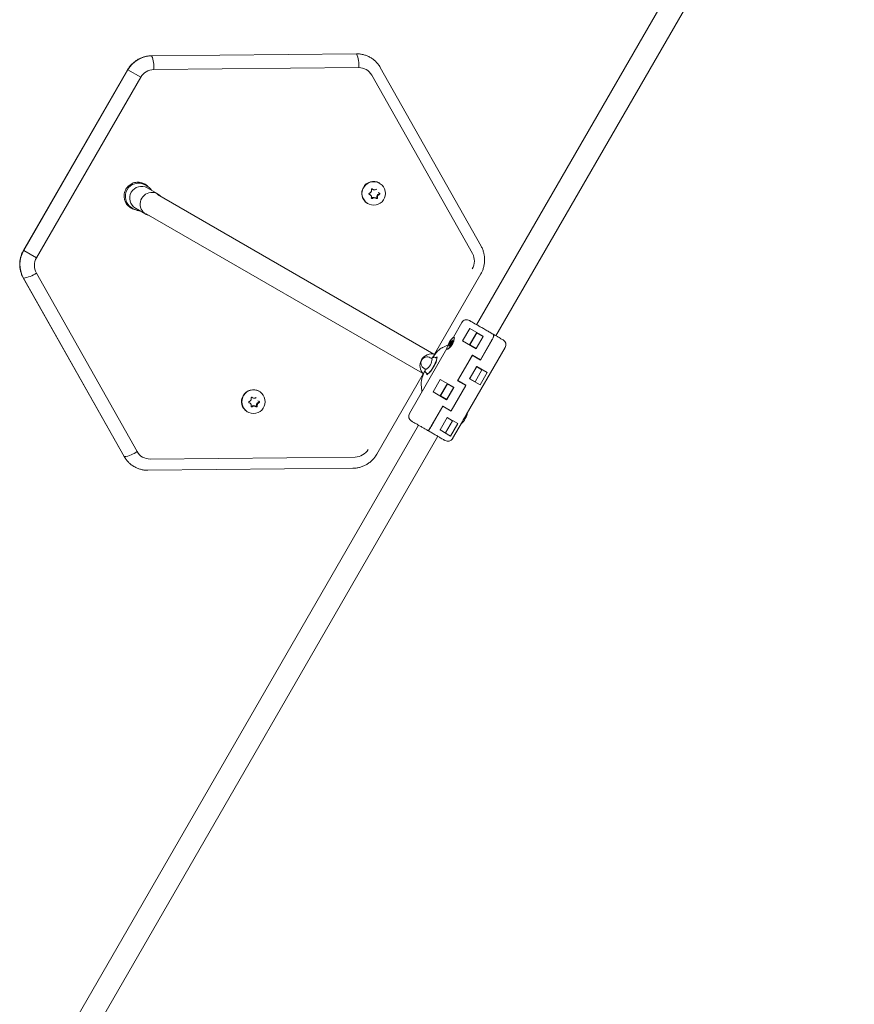
# Model space of a CAD drawing. Units: millimetres. Extents: x -3481 to 8189, y -8300 to 1840.
# Drawn here: x -1215 to -614, y -2008 to -1299 of the extents above; entities that cross this region are included whole.
import ezdxf

# ---------------------------------------------------------------- set-up
doc = ezdxf.new("R2010")
doc.units = ezdxf.units.MM
doc.header["$MEASUREMENT"] = 0
doc.layers.add('PRO_Equipment', color=7, linetype='Continuous', lineweight=20)

msp = doc.modelspace()

# ---------------------------------------------------------------- linework, layer by layer
at = {"layer": 'PRO_Equipment'}
for p, q in [((-627.87, -1071.5), (-886.08, -1518.74)), ((-872.23, -1526.74), (-614.01, -1079.5)), ((-972.73, -1323.69), (-1120.39, -1325.11)), ((-972.56, -1323.74), (-1120.22, -1325.16)), ((-1137.52, -1335.17), (-1212.58, -1465.18)), ((-1137.35, -1335.27), (-1212.41, -1465.27)), ((-1128.11, -1340.6), (-1137.35, -1335.27)), ((-971.02, -1333.62), (-1118.68, -1335.04)), ((-889.1, -1467.59), (-961.7, -1339)), ((-882.89, -1462.23), (-955.49, -1333.64)), ((-1128.11, -1340.6), (-1203.17, -1470.61)), ((-1123.35, -1419.05), (-1125.08, -1418.05)), ((-956.09, -1416.76), (-956.28, -1416.66)), ((-1123.93, -1418.75), (-1123.35, -1419.05)), ((-1115.85, -1424.54), (-1123.41, -1420.17)), ((-917.04, -1539.9), (-1116.1, -1424.97)), ((-962.84, -1425.19), (-963.29, -1424.93)), ((-961.12, -1421.17), (-960.67, -1421.43)), ((-957.04, -1423.53), (-956.59, -1423.79)), ((-956.17, -1424.92), (-956.59, -1424.68)), ((-956.16, -1423.96), (-956.58, -1423.77)), ((-964.78, -1431.38), (-964.6, -1431.49)), ((-961.15, -1427.86), (-961.57, -1427.61)), ((-958.76, -1427.55), (-959.21, -1427.29)), ((-957.57, -1427.35), (-957.99, -1427.1)), ((-1134.58, -1434.51), (-1132.85, -1435.51)), ((-1131.91, -1434.89), (-1124.35, -1439.26)), ((-1124.1, -1438.83), (-925.04, -1553.76)), ((-1203.17, -1470.61), (-1212.41, -1465.27)), ((-1203.27, -1481.55), (-1130.67, -1610.14)), ((-1212.73, -1485.04), (-1140.13, -1613.63)), ((-1212.6, -1485.17), (-1140, -1613.75)), ((-916.47, -1540.02), (-883.03, -1482.1)), ((-896.74, -1517.2), (-902.88, -1527.83)), ((-896.27, -1530.41), (-891.07, -1521.4)), ((-886.01, -1524.32), (-891.21, -1533.33)), ((-891.07, -1521.4), (-881.31, -1527.04)), ((-874.27, -1525.56), (-876.33, -1524.37)), ((-902.21, -1527.96), (-902.22, -1527.92)), ((-886.51, -1536.05), (-896.27, -1530.41)), ((-890.94, -1533.26), (-885.94, -1524.6)), ((-885.92, -1524.6), (-890.92, -1533.26)), ((-881.31, -1527.04), (-886.51, -1536.05)), ((-881.44, -1527.19), (-886.44, -1535.85)), ((-885.94, -1524.6), (-885.92, -1524.6)), ((-885.92, -1524.6), (-881.44, -1527.19)), ((-875.01, -1529.75), (-883.36, -1544.21)), ((-883.29, -1544.02), (-875.04, -1529.73)), ((-881.5, -1526.93), (-881.6, -1527.1)), ((-873.86, -1527.11), (-874.14, -1528.04)), ((-907.51, -1535.85), (-934.55, -1582.68)), ((-906.71, -1533.35), (-910.54, -1535.07)), ((-907.1, -1536.38), (-907.06, -1536.37)), ((-893.57, -1583.72), (-865.56, -1535.2)), ((-890.94, -1533.26), (-890.92, -1533.26)), ((-890.92, -1533.26), (-886.44, -1535.85)), ((-886.6, -1535.76), (-886.7, -1535.94)), ((-918.21, -1543.26), (-919.48, -1542.53)), ((-915.09, -1542.75), (-915.52, -1542.51)), ((-914.59, -1541.88), (-915.41, -1542.57)), ((-915.3, -1545.81), (-914.59, -1541.88)), ((-914.7, -1542.46), (-915.18, -1542.7)), ((-899.89, -1559.15), (-889.19, -1540.62)), ((-889.26, -1540.81), (-899.76, -1559)), ((-889.29, -1540.79), (-889.26, -1540.81)), ((-883.36, -1544.21), (-889.26, -1540.81)), ((-889.19, -1540.62), (-883.29, -1544.02)), ((-886.58, -1542.13), (-886.68, -1542.3)), ((-923.98, -1550.32), (-922.71, -1551.06)), ((-922.1, -1554.88), (-919.05, -1552.31)), ((-919.05, -1552.31), (-915.3, -1545.81)), ((-891.24, -1557.79), (-886.04, -1548.79)), ((-891.11, -1557.64), (-886.11, -1548.98)), ((-887.26, -1559.86), (-882.26, -1551.2)), ((-886.11, -1548.98), (-886.14, -1548.96)), ((-882.26, -1551.2), (-886.11, -1548.98)), ((-886.04, -1548.79), (-878.44, -1553.18)), ((-885.87, -1548.89), (-885.97, -1549.06)), ((-883.6, -1550.43), (-883.5, -1550.26)), ((-958.09, -1612.1), (-924.65, -1554.18)), ((-921.91, -1553.83), (-922.1, -1554.88)), ((-922.02, -1553.77), (-921.59, -1554.01)), ((-921.7, -1553.95), (-921.66, -1554.51)), ((-917.47, -1567.13), (-912.27, -1558.12)), ((-912.27, -1558.12), (-902.51, -1563.76)), ((-893.99, -1562.56), (-899.89, -1559.15)), ((-899.79, -1558.98), (-899.76, -1559)), ((-899.76, -1559), (-893.86, -1562.4)), ((-883.64, -1562.18), (-891.24, -1557.79)), ((-891.11, -1557.64), (-891.14, -1557.62)), ((-887.26, -1559.86), (-891.11, -1557.64)), ((-890.97, -1557.72), (-891.07, -1557.9)), ((-888.7, -1559.26), (-888.6, -1559.09)), ((-878.44, -1553.18), (-883.64, -1562.18)), ((-1042.7, -1566.77), (-1042.88, -1566.67)), ((-925.98, -1561.8), (-925.5, -1566.36)), ((-925.5, -1566.36), (-925.5, -1567.01)), ((-925.39, -1566.37), (-925.39, -1566.35)), ((-907.21, -1561.04), (-912.41, -1570.05)), ((-912.14, -1569.98), (-907.14, -1561.32)), ((-907.13, -1561.33), (-912.13, -1569.99)), ((-902.51, -1563.76), (-907.71, -1572.77)), ((-902.64, -1563.91), (-907.64, -1572.58)), ((-907.14, -1561.32), (-907.13, -1561.33)), ((-907.13, -1561.33), (-902.64, -1563.91)), ((-893.86, -1562.4), (-904.56, -1580.94)), ((-904.49, -1580.75), (-893.99, -1562.56)), ((-902.7, -1563.65), (-902.8, -1563.82)), ((-897.28, -1560.66), (-897.18, -1560.49)), ((-1047.73, -1571.18), (-1047.28, -1571.44)), ((-1043.65, -1573.54), (-1043.2, -1573.8)), ((-1042.77, -1573.97), (-1043.19, -1573.78)), ((-907.71, -1572.77), (-917.47, -1567.13)), ((-912.14, -1569.98), (-912.13, -1569.99)), ((-912.13, -1569.99), (-907.64, -1572.58)), ((-907.8, -1572.49), (-907.9, -1572.66)), ((-1049.45, -1575.2), (-1049.9, -1574.94)), ((-1047.75, -1577.87), (-1048.18, -1577.62)), ((-1045.37, -1577.56), (-1045.82, -1577.3)), ((-1044.18, -1577.36), (-1044.6, -1577.11)), ((-1042.78, -1574.93), (-1043.2, -1574.68)), ((-918.74, -1591.8), (-910.39, -1577.34)), ((-910.46, -1577.53), (-918.71, -1591.82)), ((-910.46, -1577.53), (-910.49, -1577.51)), ((-904.56, -1580.94), (-910.46, -1577.53)), ((-910.39, -1577.34), (-904.49, -1580.75)), ((-907.78, -1578.85), (-907.88, -1579.02)), ((-1051.38, -1581.39), (-1051.2, -1581.5)), ((-912.44, -1594.52), (-907.24, -1585.51)), ((-912.31, -1594.36), (-907.31, -1585.7)), ((-908.46, -1596.59), (-903.46, -1587.93)), ((-907.31, -1585.7), (-907.34, -1585.68)), ((-903.46, -1587.93), (-907.31, -1585.7)), ((-907.24, -1585.51), (-899.64, -1589.9)), ((-907.17, -1585.78), (-907.07, -1585.61)), ((-904.8, -1587.15), (-904.7, -1586.98)), ((-927.89, -1591.14), (-1186.1, -2038.39)), ((-919.7, -1593.1), (-920.33, -1594.19)), ((-920.33, -1594.19), (-919.79, -1593.41)), ((-919.76, -1593.13), (-920.12, -1593.76)), ((-904.84, -1598.91), (-912.44, -1594.52)), ((-912.31, -1594.36), (-912.34, -1594.34)), ((-908.46, -1596.59), (-912.31, -1594.36)), ((-912.27, -1594.62), (-912.17, -1594.44)), ((-899.64, -1589.9), (-904.84, -1598.91)), ((-903.37, -1600.68), (-896.26, -1588.37)), ((-1172.24, -2046.39), (-914.03, -1599.14)), ((-909.9, -1595.98), (-909.8, -1595.81)), ((-1121.35, -1615.52), (-973.69, -1614.1)), ((-1122.89, -1623.59), (-975.23, -1622.16))]:
    msp.add_line(p, q, dxfattribs=at)
for points in [[(-963.29, -1424.93), (-963.39, -1424.88), (-963.56, -1424.8)], [(-903.64, -1530.1), (-903.6, -1530.02), (-903.59, -1529.95), (-903.58, -1529.9), (-903.6, -1529.88), (-903.62, -1529.87), (-903.66, -1529.9), (-903.71, -1529.94), (-903.76, -1530.01)], [(-1049.9, -1574.94), (-1050, -1574.89), (-1050.17, -1574.81)]]:
    msp.add_lwpolyline(points, dxfattribs=at)
at = {"layer": 'PRO_Equipment', "extrusion": (0, 0, -1)}
for points in [[(961.34, -1421.02), (961.22, -1421.11), (961.12, -1421.17)], [(903.11, -1528), (902.63, -1527.7), (902.32, -1527.73), (902.2, -1528.08), (902.27, -1528.71), (902.54, -1529.6), (902.98, -1530.67), (903.55, -1531.83), (904.23, -1533.02), (904.95, -1534.13), (905.66, -1535.08), (906.31, -1535.81), (906.86, -1536.26), (907.25, -1536.4), (907.47, -1536.21), (907.5, -1535.71), (907.32, -1534.94), (906.97, -1533.96), (906.46, -1532.83), (905.83, -1531.64), (905.12, -1530.49), (904.4, -1529.44), (903.71, -1528.59), (903.11, -1528)], [(906.07, -1533.97), (906.1, -1534.06), (906.12, -1534.12), (906.12, -1534.17), (906.11, -1534.2), (906.08, -1534.2), (906.05, -1534.17), (906, -1534.13), (905.94, -1534.06)], [(1047.95, -1571.03), (1047.82, -1571.12), (1047.73, -1571.18)]]:
    msp.add_lwpolyline(points, dxfattribs=at)
at = {"layer": 'PRO_Equipment'}
for centre in [(-960.24, -1424.22), (-1046.85, -1574.23)]:
    msp.add_circle(centre, 8.45, dxfattribs=at)
for centre, radius, start, end in [((-1119.92, -1345.24), 20.08, 90.85751, 150.23272), ((-1137.37, -1332.88), 18.81, 353.4055, 24.24938), ((-989.71, -1331.46), 18.81, 353.4055, 24.24938), ((-1118.52, -1346.09), 11.05, 90.85751, 150.23272), ((-970.91, -1344.18), 10.56, 29.37588, 90.62412), ((-1129.7, -1426.36), 9.5, 60.94668, 239.05332), ((-960.4, -1423.98), 8.4, 60.59573, 150.6701), ((-1127.53, -1427.61), 8.5, 60.98668, 239.01332), ((-1120.04, -1431.93), 8.46, 41.04388, 258.95612), ((-960.5, -1424.15), 8.4, 149.3299, 239.40427), ((-956.02, -1426.62), 2.03, 106.40965, 193.59035), ((-956.73, -1424.19), 0.504, 286.1332, 39.68984), ((-961.93, -1427.26), 0.498, 270.29228, 314.96403), ((-960.18, -1429), 1.97, 60.47044, 135.17955), ((-958.48, -1427.22), 0.504, 262.74764, 14.00059), ((-1195.06, -1475.39), 20.08, 149.76728, 209.14249), ((-898.75, -1472.97), 11.05, 329.76728, 29.14249), ((-1193.62, -1476.17), 11.05, 149.76728, 209.14249), ((-1214.48, -1466.45), 18.81, 275.75062, 306.5945), ((-893.28, -1519.2), 4, 60, 150), ((-911.98, -1527.85), 7.86, 323.78014, 335.831), ((-903.92, -1531.34), 0.934, 122.78043, 163.01404), ((-904.68, -1529.57), 1.02, 284.72592, 334.25419), ((-904.8, -1530.91), 0.994, 317.38438, 355.79883), ((-902.65, -1530.75), 1.18, 146.83134, 191.43329), ((-869.03, -1533.2), 4, 330, 60), ((-907.06, -1533.33), 1.18, 326.83134, 11.43329), ((-905.02, -1534.51), 1.02, 104.72592, 154.25419), ((-904.91, -1533.17), 0.994, 137.38438, 175.79883), ((-905.79, -1532.73), 0.934, 302.78043, 343.01404), ((-897.72, -1536.22), 7.86, 143.78014, 155.831), ((-918.5, -1548.36), 8.47, 149.59633, 225.09821), ((-921.73, -1546.43), 4.5, 150, 240), ((-918.45, -1548.23), 8.44, 74.64413, 150.55476), ((-921.73, -1546.43), 4.5, 60, 150), ((-927.3, -1543.21), 9.08, 300.3038, 359.6962), ((-933.25, -1539.1), 18.91, 328.22161, 345.46821), ((-915.95, -1543.43), 1.09, 337.46059, 38.15783), ((-933.83, -1540.12), 18.91, 314.53179, 331.77839), ((-921.44, -1552.93), 1.09, 261.84217, 322.53941), ((-1047.01, -1573.99), 8.4, 60.59573, 150.6701), ((-1047.11, -1574.16), 8.4, 149.3299, 239.40427), ((-1043.34, -1574.2), 0.504, 286.1332, 39.68984), ((-1048.53, -1577.27), 0.498, 270.29228, 314.96403), ((-1046.79, -1579.01), 1.97, 60.47044, 135.17955), ((-1045.09, -1577.23), 0.504, 262.74764, 14.00059), ((-1042.63, -1576.63), 2.03, 106.40965, 193.59035), ((-931.08, -1584.68), 4, 150, 240), ((-906.87, -1579.14), 14.56, 311.46402, 348.53598), ((-906.83, -1598.68), 4, 240, 330), ((-973.86, -1603.06), 11.05, 270.85751, 330.23272), ((-1141.88, -1595.04), 18.81, 275.75062, 306.5945), ((-1121.47, -1604.96), 10.56, 209.37588, 270.62412)]:
    msp.add_arc(centre, radius, start, end, dxfattribs=at)
for points, knots in [([(-1120.39, -1325.11), (-1120.98, -1325.13), (-1122.4, -1325.18), (-1124.63, -1325.56), (-1127.03, -1326.27), (-1129.32, -1327.27), (-1131.48, -1328.56), (-1133.46, -1330.11), (-1135.23, -1331.9), (-1136.58, -1333.61), (-1137.27, -1334.75), (-1137.52, -1335.17)], [0, 0, 0, 0, 0.085361, 0.20554, 0.325815, 0.446216, 0.566755, 0.687433, 0.808246, 0.929181, 1, 1, 1, 1]), ([(-962.66, -1326.4), (-963.06, -1326.16), (-964.18, -1325.49), (-966.16, -1324.7), (-968.56, -1324.04), (-970.77, -1323.72), (-972.16, -1323.7), (-972.73, -1323.69)], [0, 0, 0, 0, 0.133039, 0.368361, 0.603601, 0.838833, 1, 1, 1, 1]), ([(-955.49, -1333.64), (-955.79, -1333.14), (-956.52, -1331.92), (-957.93, -1330.15), (-959.71, -1328.41), (-961.31, -1327.15), (-962.35, -1326.57), (-962.66, -1326.4)], [0, 0, 0, 0, 0.171346, 0.412795, 0.654127, 0.895219, 1, 1, 1, 1]), ([(-1122.69, -1419.52), (-1122.98, -1419.19), (-1123.65, -1418.43), (-1124.96, -1417.49), (-1126.54, -1416.71), (-1128.24, -1416.23), (-1129.99, -1416.06), (-1131.75, -1416.2), (-1133.46, -1416.66), (-1135.07, -1417.41), (-1136.53, -1418.43), (-1137.79, -1419.7), (-1138.8, -1421.17), (-1139.55, -1422.8), (-1140, -1424.53), (-1140.14, -1426.32), (-1139.96, -1428.09), (-1139.46, -1429.81), (-1138.68, -1431.4), (-1137.62, -1432.82), (-1136.33, -1434.03), (-1134.84, -1434.98), (-1133.43, -1435.6), (-1132.5, -1435.77), (-1132.15, -1435.83)], [0, 0, 0, 0, 0.034177, 0.080952, 0.127668, 0.174346, 0.221009, 0.267687, 0.314409, 0.361195, 0.408058, 0.455, 0.502016, 0.54909, 0.596199, 0.643314, 0.690407, 0.737454, 0.784435, 0.831337, 0.878159, 0.92491, 0.97161, 1, 1, 1, 1]), ([(-1120.31, -1421.96), (-1120.47, -1421.71), (-1120.93, -1420.98), (-1121.97, -1419.99), (-1123.05, -1419.16), (-1123.76, -1418.86), (-1123.95, -1418.77)], [0, 0, 0, 0, 0.176808, 0.524995, 0.872767, 1, 1, 1, 1]), ([(-963.31, -1424.03), (-963.36, -1424.05), (-963.48, -1424.09), (-963.61, -1424.22), (-963.69, -1424.37), (-963.7, -1424.54), (-963.67, -1424.7), (-963.58, -1424.84), (-963.46, -1424.94), (-963.36, -1424.97), (-963.32, -1424.99)], [0, 0, 0, 0, 0.13574, 0.271895, 0.402781, 0.526925, 0.647492, 0.768854, 0.894753, 1, 1, 1, 1]), ([(-963.32, -1424.99), (-963.11, -1425.07), (-962.7, -1425.23), (-962.22, -1425.69), (-961.93, -1426.25), (-961.83, -1426.84), (-961.92, -1427.21), (-961.96, -1427.39)], [0, 0, 0, 0, 0.20948, 0.419508, 0.619401, 0.814437, 1, 1, 1, 1]), ([(-961.91, -1421.61), (-961.87, -1421.82), (-961.78, -1422.25), (-961.93, -1422.9), (-962.27, -1423.45), (-962.75, -1423.85), (-963.12, -1423.97), (-963.31, -1424.03)], [0, 0, 0, 0, 0.209458, 0.419487, 0.619381, 0.814418, 1, 1, 1, 1]), ([(-961.08, -1421.12), (-961.13, -1421.08), (-961.22, -1421.01), (-961.4, -1420.96), (-961.58, -1420.98), (-961.73, -1421.05), (-961.85, -1421.16), (-961.92, -1421.31), (-961.94, -1421.46), (-961.92, -1421.56), (-961.91, -1421.61)], [0, 0, 0, 0, 0.135795, 0.271947, 0.40283, 0.526973, 0.647539, 0.768902, 0.894804, 1, 1, 1, 1]), ([(-958.33, -1421.09), (-958.48, -1421.24), (-958.79, -1421.52), (-959.4, -1421.72), (-960.03, -1421.7), (-960.62, -1421.5), (-960.93, -1421.24), (-961.08, -1421.12)], [0, 0, 0, 0, 0.20948, 0.419508, 0.619401, 0.814437, 1, 1, 1, 1]), ([(-957.57, -1427.35), (-957.59, -1427.14), (-957.63, -1426.74), (-957.45, -1426.11), (-957.11, -1425.56), (-956.67, -1425.14), (-956.33, -1424.99), (-956.17, -1424.92)], [0, 0, 0, 0, 0.209458, 0.419487, 0.619381, 0.814418, 1, 1, 1, 1]), ([(-956.17, -1424.92), (-956.12, -1424.9), (-956.02, -1424.85), (-955.9, -1424.72), (-955.83, -1424.56), (-955.82, -1424.39), (-955.85, -1424.23), (-955.93, -1424.1), (-956.04, -1424.01), (-956.12, -1423.98), (-956.16, -1423.96)], [0, 0, 0, 0, 0.13574, 0.271895, 0.402781, 0.526925, 0.647492, 0.768854, 0.894753, 1, 1, 1, 1]), ([(-961.96, -1427.39), (-961.98, -1427.44), (-962, -1427.55), (-961.96, -1427.72), (-961.87, -1427.86), (-961.73, -1427.95), (-961.58, -1428), (-961.41, -1428), (-961.26, -1427.95), (-961.18, -1427.89), (-961.15, -1427.86)], [0, 0, 0, 0, 0.135794, 0.271947, 0.40283, 0.526972, 0.647538, 0.768901, 0.894803, 1, 1, 1, 1]), ([(-961.15, -1427.86), (-960.97, -1427.73), (-960.62, -1427.47), (-959.98, -1427.29), (-959.35, -1427.31), (-958.79, -1427.49), (-958.52, -1427.72), (-958.39, -1427.83)], [0, 0, 0, 0, 0.20948, 0.419508, 0.619401, 0.814437, 1, 1, 1, 1]), ([(-958.39, -1427.83), (-958.35, -1427.87), (-958.27, -1427.93), (-958.11, -1427.97), (-957.94, -1427.95), (-957.79, -1427.88), (-957.67, -1427.77), (-957.59, -1427.63), (-957.55, -1427.48), (-957.56, -1427.39), (-957.57, -1427.35)], [0, 0, 0, 0, 0.135795, 0.271947, 0.40283, 0.526973, 0.647539, 0.768902, 0.894804, 1, 1, 1, 1]), ([(-1132.72, -1435.55), (-1132.34, -1435.75), (-1131.46, -1436.22), (-1130.13, -1436.61), (-1129.18, -1436.66), (-1128.8, -1436.69)], [0, 0, 0, 0, 0.311462, 0.725908, 1, 1, 1, 1]), ([(-1212.58, -1465.18), (-1212.86, -1465.69), (-1213.54, -1466.95), (-1214.36, -1469.07), (-1214.99, -1471.51), (-1215.3, -1474.02), (-1215.3, -1476.54), (-1214.98, -1479.04), (-1214.35, -1481.48), (-1213.57, -1483.48), (-1212.95, -1484.63), (-1212.73, -1485.04)], [0, 0, 0, 0, 0.084505, 0.205588, 0.326741, 0.447888, 0.568995, 0.690032, 0.810969, 0.931785, 1, 1, 1, 1]), ([(-883.03, -1482.1), (-882.75, -1481.58), (-882.07, -1480.33), (-881.25, -1478.21), (-880.63, -1475.76), (-880.31, -1473.25), (-880.31, -1470.73), (-880.63, -1468.23), (-881.26, -1465.8), (-882.05, -1463.8), (-882.66, -1462.65), (-882.89, -1462.23)], [0, 0, 0, 0, 0.084505, 0.205588, 0.326741, 0.447888, 0.568995, 0.690032, 0.810969, 0.931785, 1, 1, 1, 1]), ([(-874.27, -1525.56), (-875.04, -1525.11), (-876.61, -1524.21), (-879.17, -1522.73), (-881.75, -1521.24), (-884.19, -1519.83), (-886.37, -1518.57), (-888.23, -1517.5), (-889.73, -1516.63), (-890.76, -1516.04), (-891.27, -1515.74), (-891.23, -1515.77), (-891.21, -1515.78)], [0, 0, 0, 0, 0.10255, 0.208951, 0.316973, 0.424178, 0.528235, 0.629711, 0.735057, 0.842805, 0.950554, 1, 1, 1, 1]), ([(-902.72, -1527.84), (-902.58, -1527.75), (-902.32, -1527.58), (-902.15, -1528.04), (-902.17, -1528.87), (-902.39, -1530.01), (-902.87, -1531.43), (-903.66, -1533), (-904.7, -1534.46), (-905.82, -1535.6), (-906.77, -1536.29), (-907.2, -1536.41), (-907.38, -1536.37), (-907.38, -1536.28), (-907.38, -1536.23)], [0, 0, 0, 0, 0.090483, 0.178736, 0.256159, 0.34152, 0.4374, 0.541412, 0.648412, 0.755168, 0.857254, 0.947643, 0.966595, 1, 1, 1, 1]), ([(-873.86, -1527.11), (-873.95, -1527.45), (-874.12, -1528.12), (-874.64, -1529.03), (-874.95, -1529.57), (-875.04, -1529.73)], [0, 0, 0, 0, 0.41151, 0.822089, 1, 1, 1, 1]), ([(-875.01, -1529.75), (-874.79, -1529.36), (-874.47, -1528.77), (-874.22, -1528.22), (-874.14, -1528.04)], [0, 0, 0, 0, 0.662129, 1, 1, 1, 1]), ([(-867.06, -1529.72), (-867.05, -1529.73), (-866.99, -1529.76), (-867.3, -1529.58), (-868.02, -1529.17), (-869.17, -1528.5), (-870.66, -1527.65), (-872.36, -1526.66), (-873.64, -1525.92), (-874.27, -1525.56)], [0, 0, 0, 0, 0.036357, 0.199151, 0.364926, 0.5307, 0.693495, 0.850637, 1, 1, 1, 1]), ([(-873.86, -1527.11), (-873.84, -1526.8), (-873.81, -1526.17), (-874.03, -1525.72), (-874.22, -1525.59), (-874.27, -1525.56)], [0, 0, 0, 0, 0.435706, 0.871413, 1, 1, 1, 1]), ([(-874.04, -1525.86), (-874, -1525.91), (-873.82, -1526.1), (-873.8, -1526.59), (-873.85, -1527.01), (-873.86, -1527.11)], [0, 0, 0, 0, 0.214828, 0.821081, 1, 1, 1, 1]), ([(-910.51, -1535.08), (-910.69, -1535.16), (-911.36, -1535.43), (-912.28, -1536.08), (-913.41, -1537.02), (-914.48, -1538.1), (-915.5, -1539.26), (-916.46, -1540.45), (-917.3, -1541.57), (-917.84, -1542.35), (-918.07, -1542.68)], [0, 0, 0, 0, 0.056933, 0.209797, 0.35795, 0.518494, 0.658536, 0.783757, 0.907015, 1, 1, 1, 1]), ([(-915.53, -1542.54), (-915.61, -1542.48), (-915.91, -1542.27), (-916.52, -1542.18), (-917.2, -1542.25), (-917.79, -1542.49), (-918.22, -1542.75), (-918.47, -1542.98), (-918.56, -1543.06)], [0, 0, 0, 0, 0.081223, 0.289564, 0.474207, 0.660172, 0.872376, 1, 1, 1, 1]), ([(-923.14, -1551.47), (-923.27, -1551.74), (-923.61, -1552.46), (-924.11, -1553.61), (-924.64, -1554.93), (-925.1, -1556.21), (-925.49, -1557.47), (-925.79, -1558.71), (-925.98, -1559.96), (-926.06, -1560.98), (-925.97, -1561.64), (-925.95, -1561.81)], [0, 0, 0, 0, 0.067294, 0.182614, 0.301428, 0.423016, 0.547301, 0.675321, 0.809581, 0.948527, 1, 1, 1, 1]), ([(-923.06, -1550.85), (-923.11, -1551.1), (-923.19, -1551.55), (-923.13, -1552.26), (-922.87, -1552.96), (-922.46, -1553.48), (-922.13, -1553.69), (-922.02, -1553.77)], [0, 0, 0, 0, 0.256716, 0.482791, 0.684136, 0.891467, 1, 1, 1, 1]), ([(-1049.92, -1574.04), (-1049.97, -1574.06), (-1050.08, -1574.1), (-1050.22, -1574.22), (-1050.29, -1574.38), (-1050.31, -1574.55), (-1050.27, -1574.71), (-1050.19, -1574.84), (-1050.06, -1574.95), (-1049.97, -1574.98), (-1049.93, -1575)], [0, 0, 0, 0, 0.13574, 0.271895, 0.402781, 0.526925, 0.647492, 0.768854, 0.894753, 1, 1, 1, 1]), ([(-1048.52, -1571.62), (-1048.47, -1571.83), (-1048.39, -1572.26), (-1048.54, -1572.91), (-1048.88, -1573.46), (-1049.35, -1573.86), (-1049.73, -1573.98), (-1049.92, -1574.04)], [0, 0, 0, 0, 0.209458, 0.419487, 0.619381, 0.814418, 1, 1, 1, 1]), ([(-1047.69, -1571.13), (-1047.74, -1571.09), (-1047.83, -1571.02), (-1048.01, -1570.97), (-1048.18, -1570.99), (-1048.34, -1571.06), (-1048.45, -1571.17), (-1048.52, -1571.32), (-1048.55, -1571.47), (-1048.53, -1571.57), (-1048.52, -1571.62)], [0, 0, 0, 0, 0.135795, 0.271947, 0.40283, 0.526973, 0.647539, 0.768902, 0.894804, 1, 1, 1, 1]), ([(-1044.94, -1571.1), (-1045.09, -1571.25), (-1045.39, -1571.53), (-1046.01, -1571.73), (-1046.64, -1571.71), (-1047.23, -1571.51), (-1047.54, -1571.25), (-1047.69, -1571.13)], [0, 0, 0, 0, 0.20948, 0.419508, 0.619401, 0.814437, 1, 1, 1, 1]), ([(-1042.78, -1574.93), (-1042.73, -1574.91), (-1042.63, -1574.86), (-1042.51, -1574.73), (-1042.44, -1574.57), (-1042.43, -1574.4), (-1042.46, -1574.24), (-1042.54, -1574.11), (-1042.64, -1574.02), (-1042.73, -1573.99), (-1042.77, -1573.97)], [0, 0, 0, 0, 0.13574, 0.271895, 0.402781, 0.526925, 0.647492, 0.768854, 0.894753, 1, 1, 1, 1]), ([(-1049.93, -1575), (-1049.72, -1575.08), (-1049.31, -1575.24), (-1048.82, -1575.7), (-1048.53, -1576.26), (-1048.44, -1576.85), (-1048.53, -1577.22), (-1048.57, -1577.4)], [0, 0, 0, 0, 0.20948, 0.419508, 0.619401, 0.814437, 1, 1, 1, 1]), ([(-1048.57, -1577.4), (-1048.58, -1577.45), (-1048.61, -1577.56), (-1048.57, -1577.73), (-1048.48, -1577.87), (-1048.34, -1577.96), (-1048.19, -1578.01), (-1048.02, -1578), (-1047.87, -1577.96), (-1047.79, -1577.9), (-1047.75, -1577.87)], [0, 0, 0, 0, 0.135794, 0.271947, 0.40283, 0.526972, 0.647538, 0.768901, 0.894803, 1, 1, 1, 1]), ([(-1047.75, -1577.87), (-1047.58, -1577.74), (-1047.23, -1577.48), (-1046.59, -1577.3), (-1045.96, -1577.31), (-1045.4, -1577.5), (-1045.13, -1577.73), (-1045, -1577.84)], [0, 0, 0, 0, 0.20948, 0.419508, 0.619401, 0.814437, 1, 1, 1, 1]), ([(-1045, -1577.84), (-1044.96, -1577.88), (-1044.88, -1577.94), (-1044.72, -1577.98), (-1044.55, -1577.96), (-1044.4, -1577.89), (-1044.28, -1577.78), (-1044.2, -1577.64), (-1044.16, -1577.49), (-1044.17, -1577.4), (-1044.18, -1577.36)], [0, 0, 0, 0, 0.135795, 0.271947, 0.40283, 0.526973, 0.647539, 0.768902, 0.894804, 1, 1, 1, 1]), ([(-1044.18, -1577.36), (-1044.2, -1577.15), (-1044.24, -1576.75), (-1044.06, -1576.11), (-1043.72, -1575.57), (-1043.28, -1575.15), (-1042.94, -1575), (-1042.78, -1574.93)], [0, 0, 0, 0, 0.209458, 0.419487, 0.619381, 0.814418, 1, 1, 1, 1]), ([(-933.04, -1588.17), (-933.04, -1588.17), (-933.05, -1588.16), (-932.65, -1588.39), (-931.87, -1588.84), (-930.66, -1589.54), (-929.09, -1590.45), (-927.22, -1591.53), (-925.17, -1592.71), (-923.04, -1593.94), (-921.61, -1594.77), (-920.91, -1595.17)], [0, 0, 0, 0, 0.06779, 0.177413, 0.292746, 0.412227, 0.533895, 0.655563, 0.775044, 0.890377, 1, 1, 1, 1]), ([(-896.21, -1588.28), (-896.04, -1587.98), (-895.61, -1587.23), (-894.82, -1585.83), (-894.08, -1584.59), (-893.74, -1584), (-893.65, -1583.84)], [0, 0, 0, 0, 0.21647, 0.543318, 0.879553, 1, 1, 1, 1]), ([(-920.33, -1594.19), (-920.47, -1594.43), (-920.76, -1594.92), (-920.89, -1595.15), (-920.91, -1595.17), (-920.91, -1595.17)], [0, 0, 0, 0, 0.435706, 0.871413, 1, 1, 1, 1]), ([(-920.91, -1595.17), (-920.88, -1595.13), (-920.84, -1595.06), (-920.57, -1594.61), (-920.37, -1594.27), (-920.33, -1594.19)], [0, 0, 0, 0, 0.435706, 0.871413, 1, 1, 1, 1]), ([(-920.91, -1595.17), (-920.09, -1595.65), (-918.41, -1596.61), (-915.98, -1598.02), (-913.73, -1599.32), (-911.83, -1600.41), (-910.35, -1601.26), (-909.36, -1601.84), (-908.85, -1602.13), (-908.89, -1602.11), (-908.9, -1602.1)], [0, 0, 0, 0, 0.129964, 0.264808, 0.401706, 0.53757, 0.669443, 0.798045, 0.931552, 1, 1, 1, 1]), ([(-920.33, -1594.19), (-920.14, -1593.91), (-919.76, -1593.36), (-919.13, -1592.52), (-918.81, -1591.98), (-918.71, -1591.82)], [0, 0, 0, 0, 0.41151, 0.822089, 1, 1, 1, 1]), ([(-918.74, -1591.8), (-918.97, -1592.18), (-919.32, -1592.76), (-919.67, -1593.25), (-919.79, -1593.41)], [0, 0, 0, 0, 0.662129, 1, 1, 1, 1]), ([(-1140.13, -1613.63), (-1139.82, -1614.14), (-1139.09, -1615.35), (-1137.69, -1617.12), (-1135.9, -1618.86), (-1134.31, -1620.12), (-1133.27, -1620.7), (-1132.95, -1620.87)], [0, 0, 0, 0, 0.171346, 0.412795, 0.654127, 0.895219, 1, 1, 1, 1]), ([(-975.23, -1622.16), (-974.64, -1622.14), (-973.22, -1622.09), (-970.99, -1621.71), (-968.59, -1621.01), (-966.29, -1620), (-964.14, -1618.71), (-962.15, -1617.16), (-960.38, -1615.38), (-959.04, -1613.66), (-958.35, -1612.52), (-958.09, -1612.1)], [0, 0, 0, 0, 0.085361, 0.20554, 0.325815, 0.446216, 0.566755, 0.687433, 0.808246, 0.929181, 1, 1, 1, 1]), ([(-1132.95, -1620.87), (-1132.55, -1621.11), (-1131.44, -1621.78), (-1129.45, -1622.57), (-1127.06, -1623.23), (-1124.85, -1623.55), (-1123.45, -1623.58), (-1122.89, -1623.59)], [0, 0, 0, 0, 0.133039, 0.368361, 0.603601, 0.838833, 1, 1, 1, 1])]:
    msp.add_open_spline(points, degree=3, knots=knots, dxfattribs=at)

doc.saveas('drawing.dxf')
